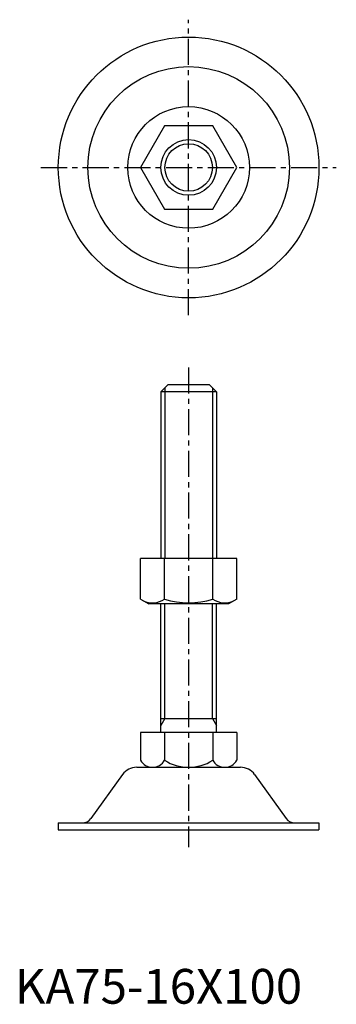
# Model space of a CAD drawing. Extents: x 1 to 93, y 0 to 283.
import ezdxf

# ---------------------------------------------------------------- set-up
doc = ezdxf.new("R2010")
doc.units = 0
doc.header["$LTSCALE"] = 6
doc.linetypes.add('CENTER', pattern=[2, 1.25, -0.25, 0.25, -0.25])
doc.layers.get('0').update_dxf_attribs({"linetype": 'CONTINUOUS'})
doc.layers.add('1', color=1, linetype='CENTER')
doc.layers.add('3', color=3, linetype='CONTINUOUS')
doc.styles.add('STANDARD1', font='txt')

msp = doc.modelspace()

# ---------------------------------------------------------------- linework, layer by layer
for p, q in [((43.07, 252.5), (36.14, 240.5)), ((56.93, 252.5), (43.07, 252.5)), ((63.86, 240.5), (56.93, 252.5)), ((36.14, 240.5), (43.07, 228.5)), ((56.93, 228.5), (63.86, 240.5)), ((43.07, 228.5), (56.93, 228.5)), ((42, 176), (44, 178)), ((42, 176), (42, 128)), ((58, 176), (42, 176)), ((56, 178), (44, 178)), ((58, 176), (56, 178)), ((58, 176), (58, 128)), ((63.86, 128), (36.14, 128)), ((36.14, 116.36), (36.14, 128)), ((43.07, 116.36), (43.07, 128)), ((56.93, 116.36), (56.93, 128)), ((63.86, 116.36), (63.86, 128)), ((36.14, 116.36), (38.5, 115)), ((63.86, 116.36), (61.5, 115)), ((61.5, 115), (38.5, 115)), ((42, 78), (42, 115)), ((58, 78), (58, 115)), ((42, 82.04), (58, 82.04)), ((63.86, 78), (36.14, 78)), ((36.14, 78), (36.14, 70)), ((43.07, 78), (43.07, 70)), ((56.93, 78), (56.93, 70)), ((63.86, 78), (63.86, 70)), ((35.06, 68), (64.94, 68)), ((31, 65.92), (21.9, 53.25)), ((69, 65.92), (78.1, 53.25)), ((12.5, 52), (87.5, 52)), ((12.5, 52), (12.5, 50)), ((87.5, 52), (87.5, 50)), ((12.5, 50), (87.5, 50))]:
    msp.add_line(p, q)
for radius in [37.5, 29, 17.5, 8]:
    msp.add_circle((50, 240.5), radius)
for centre, radius, start, end in [((39.61, 121.42), 6.13, 244.3842, 304.3842), ((50, 138.22), 22.93, 252.412, 287.588), ((60.39, 121.42), 6.13, 235.6158, 295.6158), ((35.06, 63), 5, 90, 144.2933), ((39.61, 72), 4, 210, 330), ((50, 81), 13, 237.7958, 302.2042), ((60.39, 72), 4, 210, 330), ((64.94, 63), 5, 35.7067, 90), ((19.46, 55), 3, 270, 324.2933), ((80.54, 55), 3, 215.7067, 270)]:
    msp.add_arc(centre, radius, start, end)
at = {"layer": '1'}
for p, q in [((50, 198), (50, 283)), ((7.5, 240.5), (92.5, 240.5)), ((50, 183), (50, 45))]:
    msp.add_line(p, q, dxfattribs=at)
at = {"layer": '3'}
for p, q in [((43.16, 177.16), (43.16, 128)), ((56.84, 177.16), (56.84, 128)), ((43.16, 82.04), (43.16, 115)), ((56.84, 82.04), (56.84, 115)), ((43.16, 82.04), (42, 80.03)), ((56.84, 82.04), (58, 80.03))]:
    msp.add_line(p, q, dxfattribs=at)
msp.add_circle((50, 240.5), 6.84, dxfattribs=at)

# ---------------------------------------------------------------- texts
at = {"color": 3, "style": 'STANDARD1'}
msp.add_text('KA75-16X100', height=10, dxfattribs=at).set_placement((0, 0))

doc.saveas('drawing.dxf')
